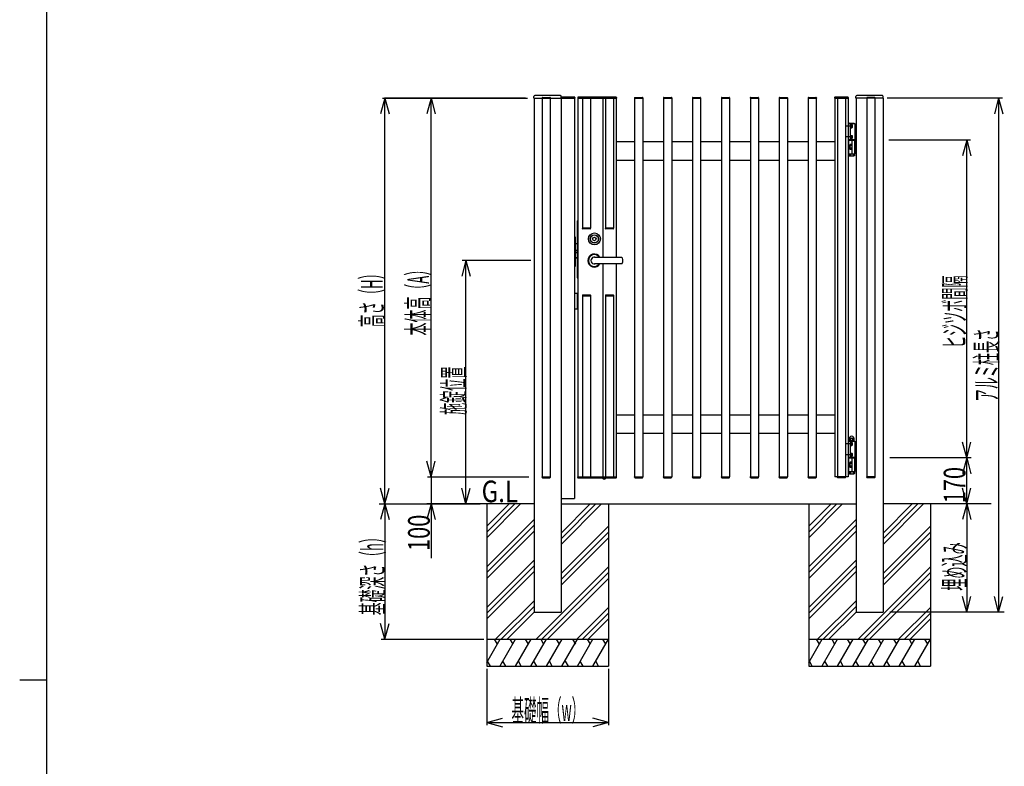
# Model space of a CAD drawing. Units: millimetres. Extents: x 500 to 16560, y 150 to 11590.
# Drawn here: x 500 to 4143, y 5870 to 8631 of the extents above; entities that cross this region are included whole.
import ezdxf
from ezdxf.enums import TextEntityAlignment as Align

# ---------------------------------------------------------------- set-up
doc = ezdxf.new("R2010")
doc.units = ezdxf.units.MM
doc.linetypes.add('DASHED2', pattern=[0.5, 0.25, -0.25])
doc.layers.add('FRAME', color=3, linetype='Continuous', lineweight=30)

msp = doc.modelspace()

# ---------------------------------------------------------------- linework, layer by layer
at = {"color": 7, "linetype": 'Continuous'}
for p, q in [((2402.5, 8340), (2402.5, 8346.9)), ((2432.8, 8341.5), (2432.8, 8340)), ((2434.3, 8343), (2461.7, 8343)), ((2463.2, 8341.5), (2463.2, 8340)), ((2503.5, 8340), (2503.5, 8346.9)), ((2552, 8344.5), (2505, 8344.5)), ((2554, 8342.5), (2554, 8340)), ((2564.5, 8342.5), (2564.5, 8340)), ((2705.5, 8344.5), (2566.5, 8344.5)), ((2581.8, 8341.5), (2581.8, 8340)), ((2583.3, 8343), (2610.7, 8343)), ((2612.2, 8341.5), (2612.2, 8340)), ((2666.8, 8341.5), (2666.8, 8340)), ((2668.3, 8343), (2695.7, 8343)), ((2697.2, 8341.5), (2697.2, 8340)), ((2707.5, 8342.5), (2707.5, 8340)), ((2774.8, 8341.5), (2774.8, 8340)), ((2776.3, 8343), (2803.7, 8343)), ((2805.2, 8341.5), (2805.2, 8340)), ((2881.8, 8341.5), (2881.8, 8340)), ((2883.3, 8343), (2910.7, 8343)), ((2912.2, 8341.5), (2912.2, 8340)), ((2988.8, 8341.5), (2988.8, 8340)), ((2990.3, 8343), (3017.7, 8343)), ((3019.2, 8341.5), (3019.2, 8340)), ((3095.8, 8341.5), (3095.8, 8340)), ((3097.3, 8343), (3124.7, 8343)), ((3126.2, 8341.5), (3126.2, 8340)), ((3202.8, 8341.5), (3202.8, 8340)), ((3204.3, 8343), (3231.7, 8343)), ((3233.2, 8341.5), (3233.2, 8340)), ((3309.8, 8341.5), (3309.8, 8340)), ((3311.3, 8343), (3338.7, 8343)), ((3340.2, 8341.5), (3340.2, 8340)), ((3416.8, 8341.5), (3416.8, 8340)), ((3418.3, 8343), (3445.7, 8343)), ((3447.2, 8341.5), (3447.2, 8340)), ((3514.5, 8342.5), (3514.5, 8340)), ((3563.5, 8344.5), (3516.5, 8344.5)), ((3524.8, 8341.5), (3524.8, 8340)), ((3553.7, 8343), (3526.3, 8343)), ((3555.2, 8341.5), (3555.2, 8340)), ((3565.5, 8342.5), (3565.5, 8340)), ((3593.5, 8340), (3593.5, 8346.9)), ((3633.8, 8341.5), (3633.8, 8340)), ((3662.7, 8343), (3635.3, 8343)), ((3664.2, 8341.5), (3664.2, 8340)), ((3694.5, 8340), (3694.5, 8346.9)), ((1850.8, 8340), (1835.3, 8282)), ((1841.7, 8340), (2378.9, 8340)), ((2370.9, 8340), (1850, 8340)), ((1850.8, 6840), (1850.8, 8340)), ((1850.8, 8340), (1866.4, 8282)), ((2021.9, 8340), (2006.4, 8282)), ((2021.9, 6940), (2021.9, 8340)), ((2021.9, 8340), (2037.4, 8282)), ((2402.5, 8340), (2554, 8340)), ((2403, 8340), (2403, 6440)), ((2432.8, 8340), (2463.2, 8340)), ((2433, 8340), (2433, 6940)), ((2433, 8340), (2463, 8340)), ((2463, 8340), (2463, 6940)), ((2503, 8340), (2503, 6440)), ((2553, 8340), (2553, 6860)), ((2564.5, 8340), (2707.5, 8340)), ((2565, 8340), (2565, 6940)), ((2582, 8340), (2582, 7860)), ((2612, 8340), (2612, 7860)), ((2657, 8340), (2657, 7751)), ((2667, 8340), (2667, 7860)), ((2697, 8340), (2697, 7860)), ((2707, 8340), (2707, 7751)), ((2774.8, 8340), (2805.2, 8340)), ((2775, 8340), (2805, 8340)), ((2775, 8340), (2775, 6940)), ((2805, 8340), (2805, 6940)), ((2881.8, 8340), (2912.2, 8340)), ((2882, 8340), (2882, 6940)), ((2912, 8340), (2912, 6940)), ((2988.8, 8340), (3019.2, 8340)), ((2989, 8340), (2989, 6940)), ((3019, 8340), (3019, 6940)), ((3095.8, 8340), (3126.2, 8340)), ((3096, 8340), (3096, 6940)), ((3126, 8340), (3126, 6940)), ((3202.8, 8340), (3233.2, 8340)), ((3203, 8340), (3203, 6940)), ((3233, 8340), (3233, 6940)), ((3309.8, 8340), (3340.2, 8340)), ((3310, 8340), (3310, 6940)), ((3340, 8340), (3340, 6940)), ((3416.8, 8340), (3447.2, 8340)), ((3417, 8340), (3417, 6940)), ((3447, 8340), (3447, 6940)), ((3514.5, 8340), (3565.5, 8340)), ((3515, 8340), (3515, 6940)), ((3555.2, 8340), (3524.8, 8340)), ((3555, 8340), (3525, 8340)), ((3525, 8340), (3525, 6940)), ((3555, 8340), (3555, 6940)), ((3565, 8340), (3565, 6940)), ((3694.5, 8340), (3593.5, 8340)), ((3594, 8340), (3594, 6440)), ((3664.2, 8340), (3633.8, 8340)), ((3664, 8340), (3634, 8340)), ((3634, 8340), (3634, 6940)), ((3664, 8340), (3664, 6940)), ((3694, 8340), (3694, 6440)), ((4136.1, 8340), (3709.5, 8340)), ((4121.6, 8340), (4106, 8282)), ((4121.6, 8340), (4121.6, 6440)), ((4121.6, 8340), (4137.1, 8282)), ((3565, 8247), (3589, 8247)), ((3565, 8247), (3565, 8187)), ((3570.7, 8248.2), (3585.3, 8248.2)), ((3572, 8247), (3572, 8187)), ((3573.6, 8243.2), (3572, 8243.2)), ((3572, 8243.2), (3572, 8230.8)), ((3573.6, 8243.2), (3573.6, 8230.8)), ((3575.1, 8243.1), (3573.6, 8243.1)), ((3575.1, 8237), (3573.6, 8238.5)), ((3573.6, 8237), (3575.1, 8235.5)), ((3575.1, 8230.9), (3575.1, 8243.1)), ((3575.1, 8242.8), (3578.6, 8242.8)), ((3575.1, 8239.9), (3578.6, 8239.9)), ((3575.1, 8234.1), (3578.6, 8234.1)), ((3578.6, 8242.8), (3579.1, 8241.9)), ((3578.6, 8231.2), (3579.1, 8232.1)), ((3579.1, 8241.9), (3579.1, 8232.1)), ((3589, 8247), (3589, 8187)), ((3572, 8230.8), (3573.6, 8230.8)), ((3573.6, 8203.2), (3572, 8203.2)), ((3572, 8203.2), (3572, 8190.8)), ((3573.6, 8230.9), (3575.1, 8230.9)), ((3573.6, 8203.2), (3573.6, 8190.8)), ((3575.1, 8203.1), (3573.6, 8203.1)), ((3575.1, 8197), (3573.6, 8198.5)), ((3573.6, 8197), (3575.1, 8195.5)), ((3575.1, 8231.2), (3578.6, 8231.2)), ((3575.1, 8190.9), (3575.1, 8203.1)), ((3575.1, 8202.8), (3578.6, 8202.8)), ((3575.1, 8199.9), (3578.6, 8199.9)), ((3578.6, 8202.8), (3579.1, 8201.9)), ((3579.1, 8201.9), (3579.1, 8192.1)), ((2707, 8180), (2775, 8180)), ((2805, 8180), (2882, 8180)), ((2912, 8180), (2989, 8180)), ((3019, 8180), (3096, 8180)), ((3126, 8180), (3203, 8180)), ((3233, 8180), (3310, 8180)), ((3340, 8180), (3417, 8180)), ((3447, 8180), (3515, 8180)), ((3565, 8187), (3589, 8187)), ((3567, 8187), (3567, 8185)), ((3589, 8187), (3567, 8187)), ((3567, 8185), (3589, 8185)), ((3567, 8135), (3567, 8185)), ((3589, 8185), (3567, 8185)), ((3571, 8167.3), (3571, 8152.7)), ((3578, 8169.8), (3571.9, 8169.8)), ((3578, 8164.9), (3571.9, 8164.9)), ((3572, 8190.8), (3573.6, 8190.8)), ((3573.6, 8190.9), (3575.1, 8190.9)), ((3575.1, 8194.1), (3578.6, 8194.1)), ((3575.1, 8191.2), (3578.6, 8191.2)), ((3580, 8170.5), (3578, 8170.5)), ((3578, 8170.5), (3578, 8149.5)), ((3578, 8169.8), (3578, 8150.2)), ((3578.6, 8191.2), (3579.1, 8192.1)), ((3580, 8135), (3580, 8185)), ((3580, 8149.5), (3580, 8170.5)), ((3589, 8185), (3589, 8187)), ((3591, 8185), (3589, 8185)), ((3589, 8185), (3589, 8137)), ((3589, 8135), (3589, 8185)), ((3593, 8185), (3591, 8185)), ((3591, 8185), (3591, 8137)), ((3591, 8137), (3591, 8185)), ((3593, 8137), (3593, 8185)), ((3594, 8185), (3593, 8185)), ((3593, 8185), (3593, 8137)), ((3594, 8137), (3594, 8185)), ((4017.9, 8185), (3715.9, 8185)), ((4003.6, 8185), (3988, 8127)), ((4003.6, 7010), (4003.6, 8185)), ((4003.6, 8185), (4019.1, 8127)), ((3567, 8135), (3589, 8135)), ((3568.2, 8135), (3568.2, 8127.9)), ((3568.2, 8127.9), (3569.8, 8127)), ((3569.8, 8127), (3586.3, 8127)), ((3578, 8155.1), (3571.9, 8155.1)), ((3578, 8150.2), (3571.9, 8150.2)), ((3573.1, 8135), (3573.1, 8127.9)), ((3578, 8149.5), (3580, 8149.5)), ((3582.9, 8135), (3582.9, 8127.9)), ((3587.9, 8127.9), (3586.3, 8127)), ((3587.9, 8135), (3587.9, 8127.9)), ((3589, 8137), (3591, 8137)), ((3591, 8137), (3593, 8137)), ((3593, 8137), (3594, 8137)), ((2775, 8110), (2707, 8110)), ((2882, 8110), (2805, 8110)), ((2989, 8110), (2912, 8110)), ((3096, 8110), (3019, 8110)), ((3203, 8110), (3126, 8110)), ((3310, 8110), (3233, 8110)), ((3417, 8110), (3340, 8110)), ((3515, 8110), (3447, 8110)), ((2562, 7886.5), (2565, 7886.5)), ((2562, 7886.5), (2562, 7866.5)), ((2561.9, 7866.5), (2561.9, 7696.5)), ((2565, 7866.5), (2561.9, 7866.5)), ((2563.9, 7866.5), (2563.9, 7696.5)), ((2612.2, 7860), (2581.8, 7860)), ((2581.8, 7858.5), (2581.8, 7860)), ((2612, 7860), (2582, 7860)), ((2610.7, 7857), (2583.3, 7857)), ((2612.2, 7858.5), (2612.2, 7860)), ((2697.2, 7860), (2666.8, 7860)), ((2666.8, 7858.5), (2666.8, 7860)), ((2697, 7860), (2667, 7860)), ((2695.7, 7857), (2668.3, 7857)), ((2697.2, 7858.5), (2697.2, 7860)), ((2553, 7826.5), (2554, 7826.5)), ((2555.5, 7827.5), (2554, 7827.5)), ((2554, 7827.5), (2554, 7717.5)), ((2555.5, 7827.5), (2555.5, 7717.5)), ((2561.9, 7802.5), (2555.5, 7802.5)), ((2561.9, 7777.5), (2555.5, 7777.5)), ((2561.9, 7769.5), (2555.5, 7769.5)), ((2561.9, 7768.5), (2555.5, 7768.5)), ((2150.7, 7740), (2135.2, 7682)), ((2390.4, 7740), (2137.4, 7740)), ((2150.7, 6840), (2150.7, 7740)), ((2150.7, 7740), (2166.2, 7682)), ((2561.9, 7750.5), (2555.5, 7750.5)), ((2561.9, 7749.5), (2555.5, 7749.5)), ((2727.3, 7751), (2625.9, 7751)), ((2625.9, 7729), (2727.3, 7729)), ((2657, 7729), (2657, 6940)), ((2707, 7729), (2707, 6940)), ((2553, 7718.5), (2554, 7718.5)), ((2555.5, 7717.5), (2554, 7717.5)), ((2565, 7696.5), (2561.9, 7696.5)), ((2562, 7696.5), (2562, 7676.5)), ((2562, 7676.5), (2565, 7676.5)), ((2553, 7620), (2565, 7620)), ((2562, 7620), (2562, 7560)), ((2583.3, 7613), (2610.7, 7613)), ((2668.3, 7613), (2695.7, 7613)), ((2581.8, 7611.5), (2581.8, 7610)), ((2581.8, 7610), (2612.2, 7610)), ((2582, 7610), (2582, 6940)), ((2582, 7610), (2612, 7610)), ((2612, 7610), (2612, 6940)), ((2612.2, 7611.5), (2612.2, 7610)), ((2666.8, 7611.5), (2666.8, 7610)), ((2666.8, 7610), (2697.2, 7610)), ((2667, 7610), (2667, 6940)), ((2667, 7610), (2697, 7610)), ((2697, 7610), (2697, 6940)), ((2697.2, 7611.5), (2697.2, 7610)), ((2565, 7560), (2553, 7560)), ((2707, 7170), (2775, 7170)), ((2805, 7170), (2882, 7170)), ((2912, 7170), (2989, 7170)), ((3019, 7170), (3096, 7170)), ((3126, 7170), (3203, 7170)), ((3233, 7170), (3310, 7170)), ((3340, 7170), (3417, 7170)), ((3447, 7170), (3515, 7170)), ((2775, 7100), (2707, 7100)), ((2882, 7100), (2805, 7100)), ((2989, 7100), (2912, 7100)), ((3096, 7100), (3019, 7100)), ((3203, 7100), (3126, 7100)), ((3310, 7100), (3233, 7100)), ((3417, 7100), (3340, 7100)), ((3515, 7100), (3447, 7100)), ((3565, 7072), (3589, 7072)), ((3565, 7072), (3565, 7012)), ((3567.5, 7074), (3588.5, 7074)), ((3567.5, 7072), (3567.5, 7074)), ((3568.7, 7082.8), (3570.2, 7083.7)), ((3568.7, 7074), (3568.7, 7082.8)), ((3568.7, 7076.5), (3587.4, 7076.5)), ((3570.2, 7083.7), (3570.4, 7085.9)), ((3570.2, 7083.7), (3585.9, 7083.7)), ((3572, 7072), (3572, 7012)), ((3573.6, 7068.2), (3572, 7068.2)), ((3572, 7068.2), (3572, 7055.8)), ((3573.3, 7076.6), (3573.3, 7082.7)), ((3573.6, 7068.2), (3573.6, 7055.8)), ((3575.1, 7068.1), (3573.6, 7068.1)), ((3575.1, 7055.9), (3575.1, 7068.1)), ((3575.1, 7067.8), (3578.6, 7067.8)), ((3575.5, 7076.5), (3578, 7074)), ((3578, 7076.5), (3580.5, 7074)), ((3578.6, 7067.8), (3579.1, 7066.9)), ((3579.1, 7066.9), (3579.1, 7057.1)), ((3582.7, 7076.6), (3582.7, 7082.7)), ((3585.9, 7083.7), (3585.7, 7085.9)), ((3587.4, 7082.8), (3585.9, 7083.7)), ((3587.4, 7074), (3587.4, 7082.8)), ((3588.5, 7072), (3588.5, 7074)), ((3589, 7072), (3589, 7012)), ((4003.6, 7010), (3988, 7068)), ((4003.6, 7010), (4019.1, 7068)), ((3572, 7055.8), (3573.6, 7055.8)), ((3575.1, 7062), (3573.6, 7063.5)), ((3573.6, 7062), (3575.1, 7060.5)), ((3573.6, 7055.9), (3575.1, 7055.9)), ((3575.1, 7064.9), (3578.6, 7064.9)), ((3575.1, 7059.1), (3578.6, 7059.1)), ((3575.1, 7056.2), (3578.6, 7056.2)), ((3578.6, 7056.2), (3579.1, 7057.1)), ((2021.9, 6940), (2006.4, 6998)), ((2021.9, 6940), (2037.4, 6998)), ((3565, 7012), (3589, 7012)), ((3567, 7012), (3567, 7010)), ((3589, 7012), (3567, 7012)), ((3567, 6960), (3567, 7010)), ((3589, 7010), (3567, 7010)), ((3567, 7010), (3589, 7010)), ((3578, 6994.8), (3571.9, 6994.8)), ((3573.6, 7028.2), (3572, 7028.2)), ((3572, 7028.2), (3572, 7015.8)), ((3572, 7015.8), (3573.6, 7015.8)), ((3573.6, 7028.2), (3573.6, 7015.8)), ((3575.1, 7028.1), (3573.6, 7028.1)), ((3575.1, 7022), (3573.6, 7023.5)), ((3573.6, 7022), (3575.1, 7020.5)), ((3573.6, 7015.9), (3575.1, 7015.9)), ((3575.1, 7015.9), (3575.1, 7028.1)), ((3575.1, 7027.8), (3578.6, 7027.8)), ((3575.1, 7024.9), (3578.6, 7024.9)), ((3575.1, 7019.1), (3578.6, 7019.1)), ((3575.1, 7016.2), (3578.6, 7016.2)), ((3580, 6995.5), (3578, 6995.5)), ((3578, 6995.5), (3578, 6974.5)), ((3578, 6994.8), (3578, 6975.2)), ((3578.6, 7027.8), (3579.1, 7026.9)), ((3578.6, 7016.2), (3579.1, 7017.1)), ((3579.1, 7026.9), (3579.1, 7017.1)), ((3580, 6960), (3580, 7010)), ((3580, 6974.5), (3580, 6995.5)), ((3589, 7010), (3589, 7012)), ((3591, 7010), (3589, 7010)), ((3589, 7010), (3589, 6962)), ((3589, 6960), (3589, 7010)), ((3593, 7010), (3591, 7010)), ((3591, 7010), (3591, 6962)), ((3591, 6962), (3591, 7010)), ((3593, 6962), (3593, 7010)), ((3594, 7010), (3593, 7010)), ((3593, 7010), (3593, 6962)), ((3594, 6962), (3594, 7010)), ((4020.2, 7010), (3719.4, 7010)), ((4003.6, 7010), (3988, 6952)), ((4003.6, 6840), (4003.6, 7010)), ((4003.6, 7010), (4019.1, 6952)), ((3567, 6960), (3589, 6960)), ((3568.2, 6960), (3568.2, 6952.9)), ((3571, 6992.3), (3571, 6977.7)), ((3578, 6989.9), (3571.9, 6989.9)), ((3578, 6980.1), (3571.9, 6980.1)), ((3578, 6975.2), (3571.9, 6975.2)), ((3573.1, 6960), (3573.1, 6952.9)), ((3578, 6974.5), (3580, 6974.5)), ((3582.9, 6960), (3582.9, 6952.9)), ((3587.9, 6960), (3587.9, 6952.9)), ((3589, 6962), (3591, 6962)), ((3591, 6962), (3593, 6962)), ((3593, 6962), (3594, 6962)), ((2009.3, 6940), (2383.4, 6940)), ((2021.9, 6940), (2021.9, 6840)), ((2432.8, 6940), (2463.2, 6940)), ((2432.8, 6938.5), (2432.8, 6940)), ((2433, 6940), (2463, 6940)), ((2433, 6940), (2463, 6940)), ((2434.3, 6937), (2461.7, 6937)), ((2463.2, 6938.5), (2463.2, 6940)), ((2564.5, 6940), (2707.5, 6940)), ((2564.5, 6937.5), (2564.5, 6940)), ((2705.5, 6935.5), (2566.5, 6935.5)), ((2581.8, 6938.5), (2581.8, 6940)), ((2583.3, 6937), (2610.7, 6937)), ((2612.2, 6938.5), (2612.2, 6940)), ((2657.9, 6934), (2657.8, 6935.5)), ((2660, 6932.4), (2660, 6932.9)), ((2661.7, 6933.2), (2662.9, 6933.2)), ((2661.7, 6932.7), (2661.7, 6933.2)), ((2662.9, 6933.2), (2662.9, 6932.7)), ((2664.5, 6932.9), (2664.5, 6932.4)), ((2666.7, 6934), (2666.8, 6935.5)), ((2666.8, 6938.5), (2666.8, 6940)), ((2668.3, 6937), (2695.7, 6937)), ((2697.2, 6938.5), (2697.2, 6940)), ((2707.5, 6937.5), (2707.5, 6940)), ((2774.8, 6940), (2805.2, 6940)), ((2774.8, 6938.5), (2774.8, 6940)), ((2775, 6940), (2805, 6940)), ((2775, 6940), (2805, 6940)), ((2776.3, 6937), (2803.7, 6937)), ((2805.2, 6938.5), (2805.2, 6940)), ((2881.8, 6940), (2912.2, 6940)), ((2881.8, 6938.5), (2881.8, 6940)), ((2883.3, 6937), (2910.7, 6937)), ((2912.2, 6938.5), (2912.2, 6940)), ((2988.8, 6940), (3019.2, 6940)), ((2988.8, 6938.5), (2988.8, 6940)), ((2990.3, 6937), (3017.7, 6937)), ((3019.2, 6938.5), (3019.2, 6940)), ((3095.8, 6940), (3126.2, 6940)), ((3095.8, 6938.5), (3095.8, 6940)), ((3097.3, 6937), (3124.7, 6937)), ((3126.2, 6938.5), (3126.2, 6940)), ((3202.8, 6940), (3233.2, 6940)), ((3202.8, 6938.5), (3202.8, 6940)), ((3204.3, 6937), (3231.7, 6937)), ((3233.2, 6938.5), (3233.2, 6940)), ((3309.8, 6940), (3340.2, 6940)), ((3309.8, 6938.5), (3309.8, 6940)), ((3311.3, 6937), (3338.7, 6937)), ((3340.2, 6938.5), (3340.2, 6940)), ((3416.8, 6940), (3447.2, 6940)), ((3416.8, 6938.5), (3416.8, 6940)), ((3418.3, 6937), (3445.7, 6937)), ((3447.2, 6938.5), (3447.2, 6940)), ((3565, 6940), (3515, 6940)), ((3555.2, 6940), (3524.8, 6940)), ((3524.8, 6938.5), (3524.8, 6940)), ((3555, 6940), (3525, 6940)), ((3555, 6940), (3525, 6940)), ((3553.7, 6937), (3526.3, 6937)), ((3555.2, 6938.5), (3555.2, 6940)), ((3568.2, 6952.9), (3569.8, 6952)), ((3569.8, 6952), (3586.3, 6952)), ((3587.9, 6952.9), (3586.3, 6952)), ((3664.2, 6940), (3633.8, 6940)), ((3633.8, 6938.5), (3633.8, 6940)), ((3664, 6940), (3634, 6940)), ((3664, 6940), (3634, 6940)), ((3662.7, 6937), (3635.3, 6937)), ((3664.2, 6938.5), (3664.2, 6940)), ((1850.8, 6840), (1835.3, 6898)), ((1850.8, 6840), (1866.4, 6898)), ((2150.7, 6840), (2135.2, 6898)), ((2150.7, 6840), (2166.2, 6898)), ((4003.6, 6840), (3988, 6898)), ((4003.6, 6840), (4019.1, 6898)), ((2503, 6860), (2553, 6860)), ((1829.4, 6840), (2203, 6840)), ((1850.8, 6840), (1835.3, 6782)), ((1850.8, 6840), (1850.8, 6340)), ((1850.8, 6840), (1866.4, 6782)), ((2403, 6840), (2006, 6840)), ((2403, 6840), (2006, 6840)), ((2021.9, 6840), (2006.4, 6782)), ((2021.9, 6840), (2021.9, 6640)), ((2021.9, 6840), (2037.4, 6782)), ((2228, 6757.4), (2310.6, 6840)), ((2228, 6736.2), (2331.8, 6840)), ((2228, 6715), (2353, 6840)), ((2228, 6840), (2228, 6240)), ((2503, 6840), (3594, 6840)), ((2503, 6711.2), (2631.8, 6840)), ((2503, 6690), (2653, 6840)), ((2503, 6732.4), (2610.6, 6840)), ((2678, 6840), (2678, 6240)), ((3419, 6757.4), (3501.6, 6840)), ((3419, 6736.2), (3522.8, 6840)), ((3419, 6715), (3544, 6840)), ((3419, 6840), (3419, 6240)), ((3694, 6711.2), (3822.8, 6840)), ((3694, 6690), (3844, 6840)), ((3694, 6732.4), (3801.6, 6840)), ((4094, 6840), (3694, 6840)), ((4094, 6840), (3694, 6840)), ((3869, 6840), (3869, 6240)), ((4003.6, 6840), (3988, 6782)), ((4003.6, 6840), (4003.6, 6440)), ((4003.6, 6840), (4019.1, 6782)), ((2228, 6607.4), (2403, 6782.4)), ((3419, 6607.4), (3594, 6782.4)), ((2228, 6586.2), (2403, 6761.2)), ((2228, 6565), (2403, 6740)), ((2503, 6582.4), (2678, 6757.4)), ((3419, 6586.2), (3594, 6761.2)), ((3419, 6565), (3594, 6740)), ((3694, 6582.4), (3869, 6757.4)), ((2503, 6561.2), (2678, 6736.2)), ((2503, 6540), (2678, 6715)), ((3694, 6561.2), (3869, 6736.2)), ((3694, 6540), (3869, 6715)), ((2228, 6457.4), (2403, 6632.4)), ((3419, 6457.4), (3594, 6632.4)), ((2228, 6436.2), (2403, 6611.2)), ((2410.6, 6340), (2678, 6607.4)), ((3419, 6436.2), (3594, 6611.2)), ((3601.6, 6340), (3869, 6607.4)), ((2228, 6415), (2403, 6590)), ((2431.8, 6340), (2678, 6586.2)), ((2453, 6340), (2678, 6565)), ((3419, 6415), (3594, 6590)), ((3622.8, 6340), (3869, 6586.2)), ((3644, 6340), (3869, 6565)), ((4003.6, 6440), (3988, 6498)), ((4003.6, 6440), (4019.1, 6498)), ((4121.6, 6440), (4106, 6498)), ((4121.6, 6440), (4137.1, 6498)), ((2260.6, 6340), (2403, 6482.4)), ((2281.8, 6340), (2403, 6461.2)), ((2560.6, 6340), (2678, 6457.4)), ((3451.6, 6340), (3594, 6482.4)), ((3472.8, 6340), (3594, 6461.2)), ((3751.6, 6340), (3869, 6457.4)), ((2303, 6340), (2403, 6440)), ((2403, 6440), (2503, 6440)), ((2581.8, 6340), (2678, 6436.2)), ((2603, 6340), (2678, 6415)), ((3494, 6340), (3594, 6440)), ((3594, 6440), (3694, 6440)), ((4142.5, 6440), (3719.4, 6440)), ((3772.8, 6340), (3869, 6436.2)), ((3794, 6340), (3869, 6415)), ((1850.8, 6340), (1835.3, 6398)), ((1850.8, 6340), (1866.4, 6398)), ((1836.9, 6340), (2216.5, 6340)), ((2228, 6254.4), (2277.5, 6340)), ((2228, 6340), (2678, 6340)), ((2255.9, 6340), (2266.7, 6321.3)), ((2278, 6241.9), (2334.7, 6340)), ((2313.1, 6340), (2323.9, 6321.3)), ((2334.2, 6240), (2391.9, 6340)), ((2370.3, 6340), (2381.1, 6321.3)), ((2391.4, 6240), (2449.1, 6340)), ((2427.5, 6340), (2438.3, 6321.3)), ((2448.6, 6240), (2506.4, 6340)), ((2484.8, 6340), (2495.6, 6321.3)), ((2505.9, 6240), (2563.6, 6340)), ((2545, 6340), (2555.8, 6321.3)), ((2563.1, 6240), (2620.8, 6340)), ((2599.2, 6340), (2610, 6321.3)), ((2620.3, 6240), (2678, 6340)), ((2656.4, 6340), (2667.2, 6321.3)), ((3419, 6254.4), (3468.5, 6340)), ((3419, 6340), (3869, 6340)), ((3446.9, 6340), (3457.7, 6321.3)), ((3469, 6241.9), (3525.7, 6340)), ((3504.1, 6340), (3514.9, 6321.3)), ((3525.2, 6240), (3582.9, 6340)), ((3561.3, 6340), (3572.1, 6321.3)), ((3582.4, 6240), (3640.1, 6340)), ((3618.5, 6340), (3629.3, 6321.3)), ((3639.6, 6240), (3697.4, 6340)), ((3675.8, 6340), (3686.6, 6321.3)), ((3696.9, 6240), (3754.6, 6340)), ((3733, 6340), (3743.8, 6321.3)), ((3754.1, 6240), (3811.8, 6340)), ((3790.2, 6340), (3801, 6321.3)), ((3811.3, 6240), (3869, 6340)), ((3847.4, 6340), (3858.2, 6321.3)), ((2228, 6240), (2678, 6240)), ((2228, 6230), (2228, 6021.9)), ((2241.3, 6240), (2230.5, 6258.7)), ((2298.6, 6240), (2287.8, 6258.7)), ((2355.8, 6240), (2345, 6258.7)), ((2413, 6240), (2402.2, 6258.7)), ((2470.2, 6240), (2459.4, 6258.7)), ((2530.5, 6240), (2519.7, 6258.7)), ((2584.7, 6240), (2573.9, 6258.7)), ((2641.9, 6240), (2631.1, 6258.7)), ((2678, 6230), (2678, 6021.9)), ((3419, 6240), (3869, 6240)), ((3432.3, 6240), (3421.5, 6258.7)), ((3489.6, 6240), (3478.8, 6258.7)), ((3546.8, 6240), (3536, 6258.7)), ((3604, 6240), (3593.2, 6258.7)), ((3661.2, 6240), (3650.4, 6258.7)), ((3718.5, 6240), (3707.7, 6258.7)), ((3775.7, 6240), (3764.9, 6258.7)), ((3832.9, 6240), (3822.1, 6258.7)), ((2228, 6031.9), (2286, 6047.5)), ((2678, 6031.9), (2620.1, 6047.5)), ((2228, 6031.9), (2678, 6031.9)), ((2228, 6031.9), (2286, 6016.4)), ((2678, 6031.9), (2620.1, 6016.4))]:
    msp.add_line(p, q, dxfattribs=at)
at = {"color": 7, "linetype": 'DASHED2'}
for p, q in [((3579.1, 8237), (3557.1, 8237)), ((3579.1, 8197), (3557.1, 8197)), ((3591, 8165), (3589, 8165)), ((3593, 8165), (3591, 8165)), ((3594, 8165), (3593, 8165)), ((3579.1, 7062), (3557.1, 7062)), ((3579.1, 7022), (3557.1, 7022)), ((3591, 6990), (3589, 6990)), ((3593, 6990), (3591, 6990)), ((3594, 6990), (3593, 6990))]:
    msp.add_line(p, q, dxfattribs=at)
at = {"color": 7, "linetype": 'Continuous'}
for radius in [22.2, 15.5, 14.7, 6.5]:
    msp.add_circle((2625.9, 7820), radius, dxfattribs=at)
for centre, radius, start, end in [((2405.5, 8346.9), 3, 92.7308, 180), ((2453, 7351), 1000, 87.2692, 92.7308), ((2434.3, 8341.5), 1.5, 90, 180), ((2461.7, 8341.5), 1.5, 0, 90), ((2500.5, 8346.9), 3, 0, 87.2692), ((2505, 8342.5), 2, 90, 138.5904), ((2552, 8342.5), 2, 0, 90), ((2566.5, 8342.5), 2, 90, 180), ((2583.3, 8341.5), 1.5, 90, 180), ((2610.7, 8341.5), 1.5, 0, 90), ((2668.3, 8341.5), 1.5, 90, 180), ((2695.7, 8341.5), 1.5, 0, 90), ((2705.5, 8342.5), 2, 0, 90), ((2776.3, 8341.5), 1.5, 90, 180), ((2803.7, 8341.5), 1.5, 0, 90), ((2883.3, 8341.5), 1.5, 90, 180), ((2910.7, 8341.5), 1.5, 0, 90), ((2990.3, 8341.5), 1.5, 90, 180), ((3017.7, 8341.5), 1.5, 0, 90), ((3097.3, 8341.5), 1.5, 90, 180), ((3124.7, 8341.5), 1.5, 0, 90), ((3204.3, 8341.5), 1.5, 90, 180), ((3231.7, 8341.5), 1.5, 0, 90), ((3311.3, 8341.5), 1.5, 90, 180), ((3338.7, 8341.5), 1.5, 0, 90), ((3418.3, 8341.5), 1.5, 90, 180), ((3445.7, 8341.5), 1.5, 0, 90), ((3516.5, 8342.5), 2, 90, 180), ((3526.3, 8341.5), 1.5, 90, 180), ((3553.7, 8341.5), 1.5, 0, 90), ((3563.5, 8342.5), 2, 0, 90), ((3596.5, 8346.9), 3, 92.7308, 180), ((3644, 7351), 1000, 87.2692, 92.7308), ((3635.3, 8341.5), 1.5, 90, 180), ((3662.7, 8341.5), 1.5, 0, 90), ((3691.5, 8346.9), 3, 0, 87.2692), ((3570.7, 8247), 1.2, 90, 180), ((3576.1, 8241.3), 2.89, 330, 30), ((3570.6, 8237), 8.51, 340.1809, 19.8191), ((3576.1, 8232.7), 2.89, 330, 30), ((3585.3, 8247), 1.2, 0, 90), ((3576.1, 8201.3), 2.89, 330, 30), ((3570.6, 8197), 8.51, 340.1809, 19.8191), ((3574.9, 8167.3), 3.81, 139.9256, 220.0744), ((3584.9, 8160), 13.8, 159.2692, 200.7308), ((3576.1, 8192.7), 2.89, 330, 30), ((3570.7, 8132.2), 4.91, 240, 300), ((3574.9, 8152.7), 3.81, 139.9256, 220.0744), ((3578, 8140.8), 13.8, 249.136, 290.864), ((3585.4, 8132.2), 4.91, 240, 300), ((2583.3, 7858.5), 1.5, 180, 270), ((2610.7, 7858.5), 1.5, 270, 360), ((2668.3, 7858.5), 1.5, 180, 270), ((2695.7, 7858.5), 1.5, 270, 360), ((2625.9, 7740), 24, 31.3882, 328.6118), ((2625.9, 7740), 22, 34.6235, 325.3765), ((2625.9, 7740), 12.5, 61.6424, 298.3576), ((2727.3, 7748), 3, 16.4504, 90), ((2727.3, 7732), 3, 270, 343.5496), ((2700.2, 7740), 31.2, 343.5496, 16.4504), ((2583.3, 7611.5), 1.5, 90, 180), ((2610.7, 7611.5), 1.5, 0, 90), ((2668.3, 7611.5), 1.5, 90, 180), ((2695.7, 7611.5), 1.5, 0, 90), ((3571, 7079.3), 4.15, 55.616, 124.384), ((3578, 7083.1), 8.12, 20.2943, 159.7057), ((3578, 7067.9), 15.5, 72.4122, 107.5878), ((3576.1, 7066.3), 2.89, 330, 30), ((3585.1, 7079.3), 4.15, 55.616, 124.384), ((3570.6, 7062), 8.51, 340.1809, 19.8191), ((3576.1, 7057.7), 2.89, 330, 30), ((3574.9, 6992.3), 3.81, 139.9256, 220.0744), ((3576.1, 7026.3), 2.89, 330, 30), ((3570.6, 7022), 8.51, 340.1809, 19.8191), ((3576.1, 7017.7), 2.89, 330, 30), ((3584.9, 6985), 13.8, 159.2692, 200.7308), ((3574.9, 6977.7), 3.81, 139.9256, 220.0744), ((2434.3, 6938.5), 1.5, 180, 270), ((2461.7, 6938.5), 1.5, 270, 0), ((2566.5, 6937.5), 2, 180, 270), ((2583.3, 6938.5), 1.5, 180, 270), ((2610.7, 6938.5), 1.5, 270, 0), ((2659.4, 6934.1), 1.5, 183, 253.8228), ((2662.3, 6944.2), 12, 253.8228, 286.1772), ((2662.3, 6944.2), 11.5, 258.7172, 267.0093), ((2662.3, 6944.2), 11.5, 272.9907, 281.2828), ((2665.2, 6934.1), 1.5, 286.1772, 357), ((2668.3, 6938.5), 1.5, 180, 270), ((2695.7, 6938.5), 1.5, 270, 0), ((2705.5, 6937.5), 2, 270, 0), ((2776.3, 6938.5), 1.5, 180, 270), ((2803.7, 6938.5), 1.5, 270, 0), ((2883.3, 6938.5), 1.5, 180, 270), ((2910.7, 6938.5), 1.5, 270, 0), ((2990.3, 6938.5), 1.5, 180, 270), ((3017.7, 6938.5), 1.5, 270, 0), ((3097.3, 6938.5), 1.5, 180, 270), ((3124.7, 6938.5), 1.5, 270, 0), ((3204.3, 6938.5), 1.5, 180, 270), ((3231.7, 6938.5), 1.5, 270, 0), ((3311.3, 6938.5), 1.5, 180, 270), ((3338.7, 6938.5), 1.5, 270, 0), ((3418.3, 6938.5), 1.5, 180, 270), ((3445.7, 6938.5), 1.5, 270, 0), ((3526.3, 6938.5), 1.5, 180, 270), ((3553.7, 6938.5), 1.5, 270, 0), ((3570.7, 6957.2), 4.91, 240, 300), ((3578, 6965.8), 13.8, 249.136, 290.864), ((3585.4, 6957.2), 4.91, 240, 300), ((3635.3, 6938.5), 1.5, 180, 270), ((3662.7, 6938.5), 1.5, 270, 0)]:
    msp.add_arc(centre, radius, start, end, dxfattribs=at)
at = {"layer": 'FRAME'}
for p, q in [((600, 890), (600, 11490)), ((500, 6190), (600, 6190))]:
    msp.add_line(p, q, dxfattribs=at)

# ---------------------------------------------------------------- texts
at = {"color": 7, "linetype": 'Continuous'}
for s, width, p, p2 in [('本体高（A）', 0.554837, (2013.9, 7462.9), (2013.9, 7731.7)), ('高さ（H）', 0.650472, (1842.8, 7493.5), (1842.8, 7717.5)), ('ヒジツボ間隔', 0.493602, (3998.6, 7416.4), (3998.6, 7685.2)), ('アルミ柱長さ', 0.49582, (4116.6, 7219.3), (4116.6, 7488.1)), ('施錠位置', 0.430937, (2145.7, 7169), (2145.7, 7348.2)), ('170', 0.740403, (3998.6, 6842.4), (3998.6, 6976.8)), ('100', 0.740403, (2016.9, 6666), (2016.9, 6800.4)), ('基礎深さ（h）', 0.578891, (1845.8, 6428.8), (1845.8, 6742.4)), ('埋め込み', 0.445737, (3998.6, 6519.3), (3998.6, 6698.5))]:
    msp.add_text(s, height=80, rotation=90, dxfattribs=dict(at, width=width)).set_placement(p, p2, align=Align.FIT)
for s, width, p, p2 in [('G.L', 0.951034, (2209, 6846.5), (2343.4, 6846.5)), ('基礎幅（w）', 0.547494, (2319.4, 6036.9), (2588.2, 6036.9))]:
    msp.add_text(s, height=80, dxfattribs=dict(at, width=width)).set_placement(p, p2, align=Align.FIT)

doc.saveas('drawing.dxf')
